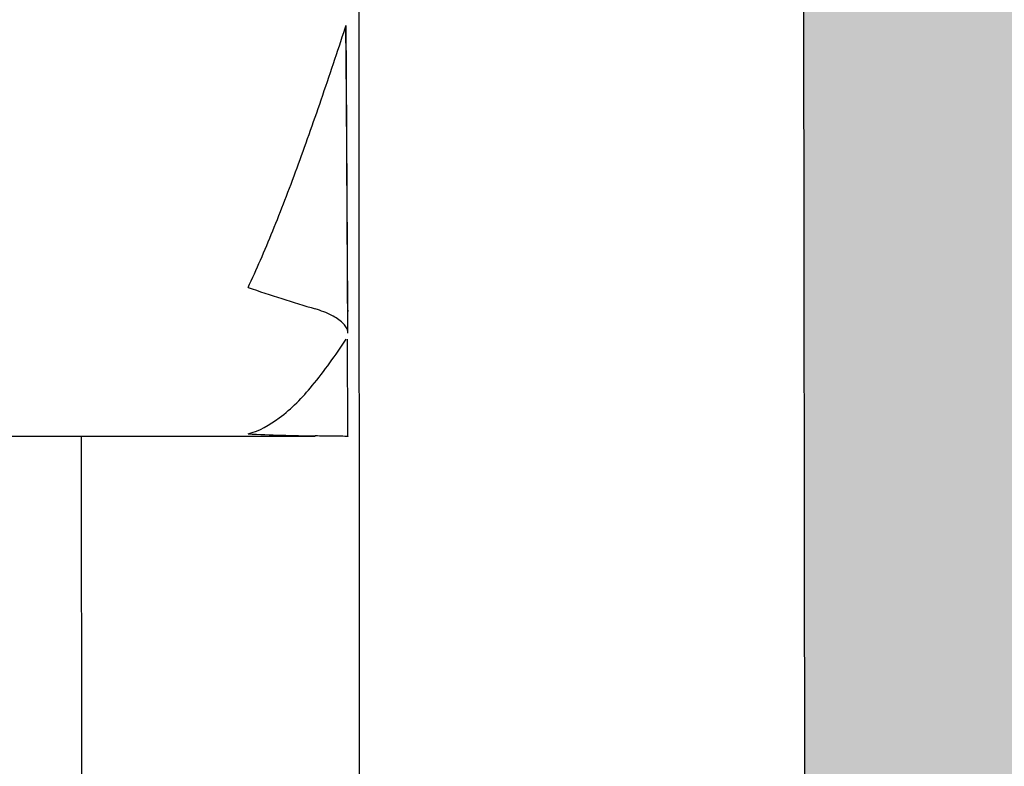
# Model space of a CAD drawing. Units: millimetres. Extents: x 478 to 1143, y -554 to 86.
# Drawn here: x 745 to 745, y -356 to -356 of the extents above; entities that cross this region are included whole.
import ezdxf

# ---------------------------------------------------------------- set-up
doc = ezdxf.new("R2010")
doc.units = ezdxf.units.MM
doc.layers.add('A-DUTO-VC', color=2, linetype='Continuous', lineweight=30)
doc.layers.add('ARQ-GRADIL', color=32, linetype='Continuous', lineweight=15)
doc.layers.add('AC-TUB', color=4, linetype='Continuous')
doc.layers.add('ACHURA', color=174, linetype='Continuous')
pattern_1 = [(45, (-210908.8093558663, -7651448.217959178), (-0.2209708691207961, 0.6629126073623883), [0, -0.625])]

msp = doc.modelspace()

# ---------------------------------------------------------------- hatches: boundary and pattern name
at = {"layer": 'ACHURA'}
h = msp.add_hatch(dxfattribs=at)
h.set_pattern_fill('DOTS', color=94, scale=10, angle=45, style=0)
h.set_pattern_definition(pattern_1)
h.paths.add_polyline_path([(806.0076118731422, -293.9109388000807), (801.0982286383414, -293.9109387991494), (801.0982286381086, -271.3014277403718), (805.5588025176157, -271.3014277413031, 0.5390210912110379), (788.618636901102, -271.2934924119627), (793.0154632479143, -271.3014277413031), (793.0154632495442, -293.9109387991494), (788.1646053285413, -293.9109387991494, 0.5964204374121437)])
h.paths.add_polyline_path([(619.2954632477094, -291.5953236527285, 0.7419537734541477), (617.4635472458513, -291.0404436492836), (613.3651566423259, -297.1840207732758, 0.4280733161725268), (613.6819394996755, -298.5960364618814), (619.2954632488154, -298.5960364618814)])
h.paths.add_polyline_path([(619.2954632477094, -298.9804921715996), (619.2954632488154, -298.7460364622539), (614.1612320559698, -298.7460364622539, -0.06731380546997758), (617.8761645345267, -299.8883405008829, 0.5474291138837424)])
h.paths.add_polyline_path([(591.2954632467781, -319.0517394512436), (597.29546324899, -313.0517394493809, -0.1188156549385114), (599.525185511292, -304.8662166052973), (554.6210980875085, -372.1784254598907), (569.5542061742062, -381.6420814550957, 0.1560099268797293), (578.3320602578942, -383.1405376901394), (590.7540933889004, -391.09214620269), (590.7548497794387, -391.0926302091694, 0.3301873998749984), (593.1904408186574, -390.9247573108888), (593.3743628612328, -390.6340150728366), (593.0768760041583, -390.4458264193973), (596.6346704595971, -384.8216983207977), (596.3435484216507, -383.3309491749397), (591.2954632481751, -383.3309491749397)])
h.paths.add_polyline_path([(617.7934498980658, -395.2913369282624, -0.3733590395051135), (601.4899076391202, -388.3773234810224), (598.1508853518653, -393.6556185882083), (597.8533984952855, -393.4674299357003), (596.8767127851506, -395.0113655438191), (599.3223097449709, -396.5768443520656), (597.5324744314321, -399.3729319011337), (614.013626432531, -409.8176398628867), (615.7883945336407, -406.9888208282655), (618.1454632484429, -408.4676182761332), (618.1454632484429, -407.4828208347326), (617.7934498980367, -407.4828208347326)])
h.paths.add_polyline_path([(681.1218805490544, -407.7614478308251), (638.4464900363428, -407.7614478298938, -0.1421395697413499), (635.2351351645384, -406.8297019561297), (629.0842837222635, -402.9323901326871, -0.2569511579313571), (626.2954632491064, -397.8641164617157), (626.2954632492228, -393.1543213480628, -0.1044011624980203), (623.7974765988665, -400.827843882843), (623.7974765988956, -407.4828208347326), (623.4454632484312, -407.4828208347326), (623.4454632484603, -410.6588664760357, 0.2581495568963543), (624.4060794601, -412.3954559385321), (641.5486223345988, -423.1504875940746, 0.1877501302890751), (648.148372216111, -431.4498330883226), (679.5753569626149, -451.3665030102721), (681.1218805490544, -451.3665030102721)])
h = msp.add_hatch(dxfattribs=at)
h.set_pattern_fill('DOTS', color=94, scale=10, angle=45)
h.set_pattern_definition(pattern_1)
edge = h.paths.add_edge_path()
edge.add_line((629.8870871214503, -401.6653042228436), (636.0379738828242, -405.562638424105))
edge.add_arc((638.4464900373234, -401.7614478298913), 4.500000000002567, 237.6407732708703, 269.9999999927016)
edge.add_line((638.4464900367502, -406.2614478298938), (681.1218805490544, -406.2614478308251))
edge.add_line((681.1218805490544, -406.2614478308251), (681.1218805490544, -398.7045309252581))
edge.add_line((681.1218805490544, -398.7045309252581), (678.4704632499388, -398.7045418487406))
edge.add_line((678.4704632499388, -398.7045418487406), (678.4704632499388, -398.9037527691117))
edge.add_line((678.4704632499388, -398.9037527691117), (678.2704632502182, -398.9037527691117))
edge.add_line((678.2704632502182, -398.9037527691117), (673.3704632502531, -398.8808054269767))
edge.add_line((673.3704632502531, -398.8808054269767), (673.3704632503113, -398.9037527691117))
edge.add_line((673.3704632503113, -398.9037527691117), (673.1704632501251, -398.9037527691117))
edge.add_line((673.1704632501251, -398.9037527691117), (668.27046325016, -398.8776762781209))
edge.add_line((668.27046325016, -398.8776762781209), (668.2704632502182, -398.9037527691117))
edge.add_line((668.2704632502182, -398.9037527691117), (668.0704632504976, -398.9037527691117))
edge.add_line((668.0704632504976, -398.9037527691117), (663.1704632501251, -398.8735589904255))
edge.add_line((663.1704632501251, -398.8735589904255), (663.1704632501251, -398.9037527691117))
edge.add_line((663.1704632501251, -398.9037527691117), (662.9704632504045, -398.9037527691117))
edge.add_line((662.9704632504045, -398.9037527691117), (658.0704632504976, -398.867897742196))
edge.add_line((658.0704632504976, -398.867897742196), (658.0704632504976, -398.9037527691117))
edge.add_line((658.0704632504976, -398.9037527691117), (657.870463250777, -398.9037527691117))
edge.add_line((657.870463250777, -398.9037527691117), (652.9704632499388, -398.8596236591703))
edge.add_line((652.9704632499388, -398.8596236591703), (652.9704632499388, -398.9037527691117))
edge.add_line((652.9704632499388, -398.9037527691117), (652.7704632502182, -398.9037527691117))
edge.add_line((652.7704632502182, -398.9037527691117), (647.8704632503113, -398.8463852459109))
edge.add_line((647.8704632503113, -398.8463852459109), (647.8704632503113, -398.9037527691117))
edge.add_line((647.8704632503113, -398.9037527691117), (647.6704632501251, -398.9037527691117))
edge.add_line((647.6704632501251, -398.9037527691117), (642.7704632502182, -398.8218000137722))
edge.add_line((642.7704632502182, -398.8218000137722), (642.7704632502182, -398.9037527691117))
edge.add_line((642.7704632502182, -398.9037527691117), (642.5704632504976, -398.9037527691117))
edge.add_line((642.5704632504976, -398.9037527691117), (637.6704632501251, -398.7603391611493))
edge.add_line((637.6704632501251, -398.7603391611493), (637.6704632501251, -398.9037527691117))
edge.add_line((637.6704632501251, -398.9037527691117), (637.4704632504045, -398.9037527691117))
edge.add_line((637.4704632504045, -398.9037527691117), (635.7700523632711, -398.7047177765062))
edge.add_line((635.7700523632711, -398.7047177765062), (635.7700523632711, -394.5036578418231))
edge.add_line((635.7700523632711, -394.5036578418231), (629.7700523632711, -394.5036578408918))
edge.add_line((629.7700523632711, -394.5036578408918), (629.7700523632711, -384.5036578408918))
edge.add_line((629.7700523632711, -384.5036578408918), (627.7954632494557, -384.5036578418231))
edge.add_line((627.7954632494557, -384.5036578418231), (627.7954632491064, -397.8641041952661))
edge.add_arc((632.2954632481751, -397.8640249089813), 4.499999999767157, 180.0010095043318, 237.64288389583)
h.paths.add_polyline_path([(749.6605998019122, -398.7042485435969), (744.7704632497525, -398.7042686908981), (744.7704632502182, -398.9037527691117), (744.5704632504976, -398.9037527691117), (739.6704632501251, -398.8855474495804), (739.6704632501251, -398.9037527691117), (739.4704632504045, -398.9037527691117), (734.5704632500319, -398.8836343323356), (734.5704632500319, -398.9037527691117), (734.3704632503113, -398.9037527691117), (729.4704632499388, -398.8812719190037), (729.4704632499388, -398.9037527691117), (729.2704632502182, -398.9037527691117), (724.3704632503113, -398.8782808741099), (724.3704632503113, -398.9037527691117), (724.1704632501251, -398.9037527691117), (719.2704632502182, -398.8743717742628), (719.2704632502182, -398.9037527691117), (719.0704632504976, -398.9037527691117), (714.1704632501251, -398.8690453206664), (714.1704632501251, -398.9037527691117), (713.9704632504045, -398.9037527691117), (709.0704632499446, -398.8613599685496), (709.0704632500319, -398.9037527691117), (708.8704632503113, -398.9037527691117), (703.9704632499388, -398.8493030348337), (703.9704632499388, -398.9037527691117), (703.7704632502182, -398.9037527691117), (698.8704632498457, -398.827662090539), (698.8704632498457, -398.9037527691117), (698.6704632501251, -398.9037527691117), (693.7704632497525, -398.7774720618045), (693.7704632497525, -398.9037527691117), (693.5704632500319, -398.9037527691117), (690.9385995674138, -398.7044904807126), (690.9385995674138, -407.7614478308251), (749.6605998015048, -407.7614478317565)])
edge = h.paths.add_edge_path(flags=16)
edge.add_arc((699.0839422944309, -400.8037774951673), 0.1052090594894253, -180, 0, ccw=False)
edge.add_arc((699.0839422944309, -400.8037774951673), 0.1052090594894253, 0, 180, ccw=False)
edge = h.paths.add_edge_path(flags=16)
edge.add_arc((691.5485234646667, -402.4215657345495), 0.1052090594894253, 0, 360)
edge = h.paths.add_edge_path()
edge.add_line((635.7700523632711, -373.0037527789837), (637.4704632499388, -373.0037527780524))
edge.add_line((637.4704632499388, -373.0037527780524), (637.4704632499388, -372.8037527676216))
edge.add_line((637.4704632499388, -372.8037527676216), (637.6704632496594, -372.8037527676216))
edge.add_line((637.6704632496594, -372.8037527676216), (639.049519341982, -372.8115220980263))
edge.add_line((639.049519341982, -372.8115220980263), (639.0495193427387, -366.9569056832707))
edge.add_line((639.0495193427387, -366.9569056832707), (632.2954632469819, -366.9569056851333))
edge.add_arc((632.2954632474912, -371.4569056851479), 4.500000000014552, 90.00000000648483, 180.0018431073898)
edge.add_line((627.7954632498049, -371.4570504424638), (627.7954632495721, -380.5036578418231))
edge.add_line((627.7954632495721, -380.5036578418231), (635.7700523632711, -380.5036578418231))
edge.add_line((635.7700523632711, -380.5036578418231), (635.7700523632711, -373.0037527789837))
h.paths.add_polyline_path([(699.1649213423561, -400.7825623403779), (699.6434927709242, -400.7825623403779), (699.6434927709242, -400.6325623400053), (699.1649213423561, -400.6325623400053)], flags=16)
h.paths.add_polyline_path([(691.6904339443618, -402.3963998171976), (691.9499577538709, -402.3963998171976), (691.9499577538709, -402.2463998168251), (691.6904339443618, -402.2463998168251)], flags=16)
edge = h.paths.add_edge_path()
edge.add_line((755.8554632489295, -401.7614478317565), (755.8554632484347, -386.9635468374482))
edge.add_line((755.8554632484347, -386.9635468374482), (751.4105754863895, -386.9635468374482))
edge.add_line((751.4105754863895, -386.9635468374482), (751.4105754863604, -398.7042413332975))
edge.add_line((751.4105754863604, -398.7042413332975), (749.8704632498457, -398.7042476783982))
edge.add_line((749.8704632498457, -398.7042476783982), (749.8704632503113, -398.9037527691117))
edge.add_line((749.8704632503113, -398.9037527691117), (749.8295221048365, -406.2614478317565))
edge.add_line((749.8295221048365, -406.2614478317565), (751.3554632487258, -406.2614478317565))
edge.add_arc((751.3554632498899, -401.7614478317565), 4.5, 269.9999999851775, 360)
h.paths.add_polyline_path([(755.8554632483474, -383.7635468381932), (751.4105754863313, -383.7635468381932), (751.4105754863604, -385.2635468381932), (755.8554632483765, -385.2635468372619)])
h.paths.add_polyline_path([(703.7704632497525, -372.8037527676216), (698.8786387354676, -372.8037527666903), (698.8704759906586, -373.0037527547693), (703.7704632497525, -373.0037527529067)])
edge = h.paths.add_edge_path()
edge.add_line((708.441291873799, -368.6453648980251), (708.441291873799, -372.8037527694842))
edge.add_line((708.441291873799, -372.8037527694842), (703.9704632494731, -372.8037527676216))
edge.add_line((703.9704632494731, -372.8037527676216), (708.87046324938, -372.8244103880143))
edge.add_line((708.87046324938, -372.8244103880143), (708.87046324938, -372.8037527676216))
edge.add_line((708.87046324938, -372.8037527676216), (709.0704632495663, -372.8037527676216))
edge.add_line((709.0704632495663, -372.8037527676216), (711.2828947602729, -372.8142035247302))
edge.add_line((711.2828947602729, -372.8142035247302), (711.2828947602729, -370.3038372385791))
edge.add_line((711.2828947602729, -370.3038372385791), (716.7328947602846, -370.3038372385791))
edge.add_line((716.7328947602846, -370.3038372385791), (716.7328947602846, -372.7038372389516))
edge.add_line((716.7328947602846, -372.7038372389516), (716.3328947602613, -372.7038372389516))
edge.add_line((716.3328947602613, -372.7038372389516), (714.6828947602671, -372.7038372389516))
edge.add_line((714.6828947602671, -372.7038372389516), (714.1704632494266, -372.7038372389516))
edge.add_line((714.1704632494266, -372.7038372389516), (714.1704632501251, -373.0037527491814))
edge.add_line((714.1704632501251, -373.0037527491814), (719.0704632500319, -373.0037527473187))
edge.add_line((719.0704632500319, -373.0037527473187), (719.0704632495663, -372.8037527676216))
edge.add_line((719.0704632495663, -372.8037527676216), (719.2704632497525, -372.8037527676216))
edge.add_line((719.2704632497525, -372.8037527676216), (724.1704632497176, -372.834244255676))
edge.add_line((724.1704632497176, -372.834244255676), (724.1704632496594, -372.8037527676216))
edge.add_line((724.1704632496594, -372.8037527676216), (724.37046324938, -372.8037527676216))
edge.add_line((724.37046324938, -372.8037527676216), (729.2704632497525, -372.8399952144837))
edge.add_line((729.2704632497525, -372.8399952144837), (729.2704632497525, -372.8037527676216))
edge.add_line((729.2704632497525, -372.8037527676216), (729.4704632494731, -372.8037527676216))
edge.add_line((729.4704632494731, -372.8037527676216), (734.3704632498457, -372.8484198057568))
edge.add_line((734.3704632498457, -372.8484198057568), (734.3704632498457, -372.8037527676216))
edge.add_line((734.3704632498457, -372.8037527676216), (734.5704632495663, -372.8037527676216))
edge.add_line((734.5704632495663, -372.8037527676216), (739.4704632499388, -372.8619471441498))
edge.add_line((739.4704632499388, -372.8619471441498), (739.4704632499388, -372.8037527676216))
edge.add_line((739.4704632499388, -372.8037527676216), (739.6704632496594, -372.8037527676216))
edge.add_line((739.6704632496594, -372.8037527676216), (744.5704632495663, -372.8872272537565))
edge.add_line((744.5704632495663, -372.8872272537565), (744.5704632495663, -372.8037527676216))
edge.add_line((744.5704632495663, -372.8037527676216), (744.7704632497525, -372.8037527676216))
edge.add_line((744.7704632497525, -372.8037527676216), (749.6704632496594, -372.9513406099296))
edge.add_line((749.6704632496594, -372.9513406099296), (749.6704632496594, -372.8037527303687))
edge.add_line((749.6704632496594, -372.8037527303687), (749.87046324938, -372.8037527303687))
edge.add_line((749.87046324938, -372.8037527303687), (751.4105754863604, -373.0037527342802))
edge.add_line((751.4105754863604, -373.0037527342802), (751.4105754863313, -383.7635468381932))
edge.add_line((751.4105754863313, -383.7635468381932), (755.8554632482892, -383.7635468372619))
edge.add_line((755.8554632482892, -383.7635468372619), (755.8554632479982, -373.4568599069035))
edge.add_arc((751.3554632491623, -373.4569056823394), 4.499999999068668, 0.0005828309513377881, 90.00164853611876)
edge.add_line((751.3553337734384, -368.9569056851333), (710.580667965628, -368.9569056832707))
edge.add_arc((710.5804632453845, -361.4569056888587), 7.499999997206033, 253.4278301635965, 270.00156394745824, ccw=False)
h.paths.add_polyline_path([(770.0704632495663, -309.9718624854004), (765.186149524573, -309.9718624854004), (765.1783063872035, -311.8037527750722), (765.37046324938, -311.8037527750722), (765.3704632498457, -312.0027180833286), (769.8704632498457, -311.9794376201472), (769.8704632498457, -311.8037527750722), (770.0704632495663, -311.8037527750722)])
edge = h.paths.add_edge_path()
edge.add_line((771.3206389958114, -301.9718625785327), (771.1704506070719, -309.9718625785327))
edge.add_line((771.1704506070719, -309.9718625785327), (770.1104655074787, -309.9383110261998))
edge.add_line((770.1104655074787, -309.9383110261998), (770.2704632497525, -311.8037527750722))
edge.add_line((770.2704632497525, -311.8037527750722), (770.4704632494731, -311.8037527750722))
edge.add_line((770.4704632494731, -311.8037527750722), (770.4704632498806, -311.9763335583276))
edge.add_line((770.4704632498806, -311.9763335583276), (774.9704632499388, -311.9530530942148))
edge.add_line((774.9704632499388, -311.9530530942148), (774.9704632499388, -311.8037527750722))
edge.add_line((774.9704632499388, -311.8037527750722), (775.1704632496594, -311.8037527750722))
edge.add_line((775.1704632496594, -311.8037527750722), (775.1704632496594, -311.6037527720919))
edge.add_line((775.1704632496594, -311.6037527720919), (775.37046324938, -311.6037527720919))
edge.add_line((775.37046324938, -311.6037527720919), (775.37046324938, -311.8037527750722))
edge.add_line((775.37046324938, -311.8037527750722), (775.5704632495663, -311.8037527750722))
edge.add_line((775.5704632495663, -311.8037527750722), (775.5704632495663, -311.9499490323952))
edge.add_line((775.5704632495663, -311.9499490323952), (780.0704632498573, -311.9266685692137))
edge.add_line((780.0704632498573, -311.9266685692137), (780.0704632495663, -311.8037527750722))
edge.add_line((780.0704632495663, -311.8037527750722), (780.2704632497525, -311.6037527720919))
edge.add_line((780.2704632497525, -311.6037527720919), (780.4704632494731, -311.6037527720919))
edge.add_line((780.4704632494731, -311.6037527720919), (780.4704632494731, -311.8037527750722))
edge.add_line((780.4704632494731, -311.8037527750722), (780.6704632496594, -311.8037527750722))
edge.add_line((780.6704632496594, -311.8037527750722), (780.6704632496594, -311.9235645073941))
edge.add_line((780.6704632496594, -311.9235645073941), (785.1704632498922, -311.9002840432814))
edge.add_line((785.1704632498922, -311.9002840432814), (785.1704632496594, -311.8037527303687))
edge.add_line((785.1704632496594, -311.8037527303687), (785.37046324938, -311.6037527273884))
edge.add_line((785.37046324938, -311.6037527273884), (785.5704632495663, -311.6037527273884))
edge.add_line((785.5704632495663, -311.6037527273884), (785.5704632495663, -311.8037527303687))
edge.add_line((785.5704632495663, -311.8037527303687), (785.7704632497525, -311.8037527303687))
edge.add_line((785.7704632497525, -311.8037527303687), (785.7704632497525, -311.8971799814618))
edge.add_line((785.7704632497525, -311.8971799814618), (790.2704632497525, -311.8738995182803))
edge.add_line((790.2704632497525, -311.8738995182803), (790.2704632497525, -311.8037527750722))
edge.add_line((790.2704632497525, -311.8037527750722), (790.4704632494731, -311.8037527750722))
edge.add_line((790.4704632494731, -311.8037527750722), (790.4704632494731, -311.6037527720919))
edge.add_line((790.4704632494731, -311.6037527720919), (790.6704632491937, -311.6037527720919))
edge.add_line((790.6704632491937, -311.6037527720919), (790.6704632496594, -311.8037527750722))
edge.add_line((790.6704632496594, -311.8037527750722), (790.87046324938, -311.8037527750722))
edge.add_line((790.87046324938, -311.8037527750722), (790.8704632495255, -311.8707954564607))
edge.add_line((790.8704632495255, -311.8707954564607), (795.3704632494964, -311.847514992348))
edge.add_line((795.3704632494964, -311.847514992348), (795.37046324938, -311.8037527750722))
edge.add_line((795.37046324938, -311.8037527750722), (795.5704632495663, -311.6037527720919))
edge.add_line((795.5704632495663, -311.6037527720919), (795.7704632492869, -311.6037527720919))
edge.add_line((795.7704632492869, -311.6037527720919), (795.7704632497525, -311.8037527750722))
edge.add_line((795.7704632497525, -311.8037527750722), (795.9704632494731, -311.8037527750722))
edge.add_line((795.9704632494731, -311.8037527750722), (795.9704632495605, -311.8444109305283))
edge.add_line((795.9704632495605, -311.8444109305283), (800.4704632495022, -311.8211304673469))
edge.add_line((800.4704632495022, -311.8211304673469), (800.4704632494731, -311.8037527750722))
edge.add_line((800.4704632494731, -311.8037527750722), (800.6704632491937, -311.6037527720919))
edge.add_line((800.6704632491937, -311.6037527720919), (800.87046324938, -311.6037527720919))
edge.add_line((800.87046324938, -311.6037527720919), (800.87046324938, -311.8037527750722))
edge.add_line((800.87046324938, -311.8037527750722), (801.0704632495663, -311.8037527750722))
edge.add_line((801.0704632495663, -311.8037527750722), (801.0704632495663, -311.8180264055273))
edge.add_line((801.0704632495663, -311.8180264055273), (803.8294857466726, -311.8037527778661))
edge.add_line((803.8294857466726, -311.8037527778661), (803.829485745101, -322.563657034888))
edge.add_line((803.829485745101, -322.563657034888), (806.9804632476198, -322.5636570358193))
edge.add_line((806.9804632476198, -322.5636570358193), (806.980463246834, -312.2317762102476))
edge.add_arc((802.4804632486967, -312.2319056845745), 4.499999999999977, 0.001648518331466195, 90.00000000074112)
edge.add_line((802.4804632486384, -307.7319056845745), (779.0154632484091, -307.7319056855059))
edge.add_arc((779.4974810983013, -299.068211655832), 8.67709256879408, 199.5502883180309, 266.81554483332127, ccw=False)
h.paths.add_polyline_path([(803.8294857447518, -324.7548447006857), (806.9804632478526, -324.7548446978918), (806.9804632477071, -323.7636570360056), (803.8294857448973, -323.7636570369369)])
edge = h.paths.add_edge_path()
edge.add_line((753.5363962545425, -268.2319056845745), (753.5363962540769, -274.0259676759607))
edge.add_line((753.5363962540769, -274.0259676759607), (765.1704305122739, -274.025967676892))
edge.add_line((765.1704305122739, -274.025967676892), (765.1704321309708, -275.9037527691117))
edge.add_line((765.1704321309708, -275.9037527691117), (765.1704632491937, -275.9037527691117))
edge.add_line((765.1704632491937, -275.9037527691117), (765.1704632496594, -276.1037527720919))
edge.add_line((765.1704632496594, -276.1037527720919), (765.37046324938, -276.1037527720919))
edge.add_line((765.37046324938, -276.1037527720919), (765.3704632498457, -276.3037527676216))
edge.add_line((765.3704632498457, -276.3037527676216), (765.343012269489, -281.2037527661315))
edge.add_line((765.343012269489, -281.2037527661315), (765.37046324938, -281.2037527661315))
edge.add_line((765.37046324938, -281.2037527661315), (765.3704632498457, -281.4037527691117))
edge.add_line((765.3704632498457, -281.4037527691117), (765.3384371061011, -286.3037527676216))
edge.add_line((765.3384371061011, -286.3037527676216), (765.37046324938, -286.3037527676216))
edge.add_line((765.37046324938, -286.3037527676216), (765.3704632498457, -286.5037527706018))
edge.add_line((765.3704632498457, -286.5037527706018), (765.3320318773522, -291.4037527691117))
edge.add_line((765.3320318773522, -291.4037527691117), (765.37046324938, -291.4037527691117))
edge.add_line((765.37046324938, -291.4037527691117), (765.3704632498457, -291.6037527720919))
edge.add_line((765.3704632498457, -291.6037527720919), (765.3224240342288, -296.5037527706018))
edge.add_line((765.3224240342288, -296.5037527706018), (765.37046324938, -296.5037527706018))
edge.add_line((765.37046324938, -296.5037527706018), (765.3704632498457, -296.7037527661315))
edge.add_line((765.3704632498457, -296.7037527661315), (765.3500010439793, -298.2691115203789))
edge.add_line((765.3500010439793, -298.2691115203789), (771.5154632503009, -298.2691115194476))
edge.add_line((771.5154632503009, -298.2691115194476), (771.51546324838, -272.7317935570618))
edge.add_arc((767.0154632506938, -272.7319056845891), 4.499999999083199, 0.001427652017859704, 90.00000000648483)
edge.add_line((767.0154632501844, -268.2319056855059), (753.5363962545425, -268.2319056845745))
h.paths.add_polyline_path([(667.6863951254245, -277.4755453548869), (667.6863951254245, -279.3377583220145), (664.069967759734, -279.3377583220145), (664.069967759734, -277.4755453548869)], flags=16)
h.paths.add_polyline_path([(635.8704177103837, -296.0831027401155), (627.795463249281, -296.0831027391842), (627.7954632490482, -298.5956904159403), (635.870417710762, -298.5945937072402)])
edge = h.paths.add_edge_path()
edge.add_line((666.699206596114, -319.3383182396656), (673.0237632028775, -319.338318237803))
edge.add_line((673.0237632028775, -319.338318237803), (673.0684471869508, -317.1037527720919))
edge.add_line((673.0684471869508, -317.1037527720919), (672.9704632499388, -317.1037527720919))
edge.add_line((672.9704632499388, -317.1037527720919), (672.9704632499388, -316.9037527691117))
edge.add_line((672.9704632499388, -316.9037527691117), (673.1704304683853, -312.0037527706018))
edge.add_line((673.1704304683853, -312.0037527706018), (672.9704632499388, -312.0037527706018))
edge.add_line((672.9704632499388, -312.0037527706018), (672.9704632499388, -311.8037527750722))
edge.add_line((672.9704632499388, -311.8037527750722), (673.1704304650675, -306.9037527691117))
edge.add_line((673.1704304650675, -306.9037527691117), (672.9704632024414, -306.9037527691117))
edge.add_line((672.9704632024414, -306.9037527691117), (668.2704632022551, -306.9037527812189))
edge.add_line((668.2704632022551, -306.9037527812189), (668.2704632027207, -307.1037527720919))
edge.add_line((668.2704632027207, -307.1037527720919), (668.0704632030001, -307.1037527720919))
edge.add_line((668.0704632030001, -307.1037527720919), (663.1704632026276, -307.0733180472171))
edge.add_line((663.1704632026276, -307.0733180472171), (663.1704632026276, -307.1037527720919))
edge.add_line((663.1704632026276, -307.1037527720919), (662.970463202907, -307.1037527720919))
edge.add_line((662.970463202907, -307.1037527720919), (658.0704632025345, -307.067590487889))
edge.add_line((658.0704632025345, -307.067590487889), (658.0704632025345, -307.1037527720919))
edge.add_line((658.0704632025345, -307.1037527720919), (657.8704632028139, -307.1037527720919))
edge.add_line((657.8704632028139, -307.1037527720919), (652.9704632024414, -307.0592074308088))
edge.add_line((652.9704632024414, -307.0592074308088), (652.9704632024414, -307.1037527720919))
edge.add_line((652.9704632024414, -307.1037527720919), (652.7704632027207, -307.1037527720919))
edge.add_line((652.7704632027207, -307.1037527720919), (647.8704632028139, -307.0457647896847))
edge.add_line((647.8704632028139, -307.0457647896847), (647.8704632028139, -307.1037527720919))
edge.add_line((647.8704632028139, -307.1037527720919), (647.6704632026276, -307.1037527720919))
edge.add_line((647.6704632026276, -307.1037527720919), (642.7704632027207, -307.0207022845289))
edge.add_line((642.7704632027207, -307.0207022845289), (642.7704632027207, -307.1037527720919))
edge.add_line((642.7704632027207, -307.1037527720919), (642.5704632030001, -307.1037527720919))
edge.add_line((642.5704632030001, -307.1037527720919), (637.6704632026276, -306.9574851782536))
edge.add_line((637.6704632026276, -306.9574851782536), (637.6704632026276, -307.1037527720919))
edge.add_line((637.6704632026276, -307.1037527720919), (637.470463202907, -307.1037527720919))
edge.add_line((637.470463202907, -307.1037527720919), (635.8704177118971, -306.9037528669006))
edge.add_line((635.8704177118971, -306.9037528669006), (635.870417710762, -298.7445937076128))
edge.add_line((635.870417710762, -298.7445937076128), (627.7954632490773, -298.7456904163128))
edge.add_line((627.7954632490773, -298.7456904163128), (627.7954632495721, -308.9320178141361))
edge.add_arc((632.2954632490773, -308.9319056838586), 4.500000000902257, 180.0014276870353, 269.9999999829541)
edge.add_line((632.2954632477386, -313.4319056847608), (659.370296097467, -313.4319056866235))
edge.add_arc((659.3704632489145, -320.9319056847607), 7.499999999999882, 12.267628146115783, 90.0012769429976, ccw=False)
h.paths.add_polyline_path([(708.072666418263, -284.6741350961393), (704.8704632330237, -284.6741350961393), (704.8704632330528, -293.674135095208), (708.0726664184958, -293.674135095208)])
edge = h.paths.add_edge_path()
edge.add_line((705.517335179281, -343.0988473834014), (705.5173351802123, -337.6366902149758))
edge.add_line((705.5173351802123, -337.6366902149758), (703.9704632499388, -337.6057527780077))
edge.add_line((703.9704632499388, -337.6057527780077), (703.9704632499388, -337.703752773582))
edge.add_line((703.9704632499388, -337.703752773582), (703.7704632502182, -337.703752773582))
edge.add_line((703.7704632502182, -337.703752773582), (698.8704632498457, -337.5037527817777))
edge.add_line((698.8704632498457, -337.5037527817777), (698.8704650084446, -342.4037527691117))
edge.add_line((698.8704650084446, -342.4037527691117), (699.0704632495663, -342.4037527691117))
edge.add_line((699.0704632495663, -342.4037527691117), (699.0704632495663, -342.6037527720919))
edge.add_line((699.0704632495663, -342.6037527720919), (699.0382284611014, -347.5037527706018))
edge.add_line((699.0382284611014, -347.5037527706018), (699.0704632495663, -347.5037527706018))
edge.add_line((699.0704632495663, -347.5037527706018), (699.0704632495663, -347.7037527661315))
edge.add_line((699.0704632495663, -347.7037527661315), (699.0317305392718, -352.6037527720919))
edge.add_line((699.0317305392718, -352.6037527720919), (699.0704632495663, -352.6037527720919))
edge.add_line((699.0704632495663, -352.6037527720919), (699.0704632495663, -352.8037527676216))
edge.add_line((699.0704632495663, -352.8037527676216), (699.0219514887331, -357.7037527661315))
edge.add_line((699.0219514887331, -357.7037527661315), (699.0704632495663, -357.7037527661315))
edge.add_line((699.0704632495663, -357.7037527661315), (699.0704632495663, -357.9037527691117))
edge.add_line((699.0704632495663, -357.9037527691117), (699.0497313419082, -359.4691115168399))
edge.add_line((699.0497313419082, -359.4691115168399), (703.0804632497793, -359.4691115159085))
edge.add_line((703.0804632497793, -359.4691115159085), (703.0804632490226, -348.6320080447486))
edge.add_arc((710.5804632493717, -348.6319056858784), 7.500000001047622, 132.4606536272937, 180.0007819641677, ccw=False)
edge = h.paths.add_edge_path()
edge.add_arc((710.5804632511034, -348.631905684944), 7.500000001859585, 90.00000001945358, 114.10543671672531, ccw=False)
edge.add_line((710.580463248557, -341.1319056830844), (802.4805548001214, -341.1319056849471))
edge.add_arc((802.4804632480564, -336.6319056737712), 4.50000001210718, 270.0011656770923, 359.9999998458464)
edge.add_line((806.980463249366, -336.6319056858784), (806.9804632480855, -326.4548447018033))
edge.add_line((806.9804632480855, -326.4548447018033), (803.8294857445771, -326.4548447027346))
edge.add_line((803.8294857445771, -326.4548447027346), (803.8294857429473, -337.5037527817777))
edge.add_line((803.8294857429473, -337.5037527817777), (800.8704632498457, -337.5037527808464))
edge.add_line((800.8704632498457, -337.5037527808464), (800.8704632498457, -337.703752773582))
edge.add_line((800.8704632498457, -337.703752773582), (800.6704632501251, -337.703752773582))
edge.add_line((800.6704632501251, -337.703752773582), (795.7704632497525, -337.6862839672258))
edge.add_line((795.7704632497525, -337.6862839672258), (795.7704632497525, -337.703752773582))
edge.add_line((795.7704632497525, -337.703752773582), (795.5704632500319, -337.703752773582))
edge.add_line((795.5704632500319, -337.703752773582), (790.6704632500669, -337.6845370873353))
edge.add_line((790.6704632500669, -337.6845370873353), (790.6704632501251, -337.703752773582))
edge.add_line((790.6704632501251, -337.703752773582), (790.4704632499388, -337.703752773582))
edge.add_line((790.4704632499388, -337.703752773582), (785.5704632499737, -337.6824020107752))
edge.add_line((785.5704632499737, -337.6824020107752), (785.5704632500319, -337.7037527288786))
edge.add_line((785.5704632500319, -337.7037527288786), (785.3704632503113, -337.703752773582))
edge.add_line((785.3704632503113, -337.703752773582), (780.4704632499388, -337.6797331653079))
edge.add_line((780.4704632499388, -337.6797331653079), (780.4704632499388, -337.703752773582))
edge.add_line((780.4704632499388, -337.703752773582), (780.2704632502182, -337.703752773582))
edge.add_line((780.2704632502182, -337.703752773582), (775.3704632498457, -337.6763017929634))
edge.add_line((775.3704632498457, -337.6763017929634), (775.3704632498457, -337.703752773582))
edge.add_line((775.3704632498457, -337.703752773582), (775.1704632501251, -337.703752773582))
edge.add_line((775.1704632501251, -337.703752773582), (770.2704632497525, -337.6717266289061))
edge.add_line((770.2704632497525, -337.6717266289061), (770.2704632497525, -337.703752773582))
edge.add_line((770.2704632497525, -337.703752773582), (770.0704632500319, -337.703752773582))
edge.add_line((770.0704632500319, -337.703752773582), (765.1704632501251, -337.6653214001572))
edge.add_line((765.1704632501251, -337.6653214001572), (765.1704632501251, -337.703752773582))
edge.add_line((765.1704632501251, -337.703752773582), (764.9704632499388, -337.703752773582))
edge.add_line((764.9704632499388, -337.703752773582), (760.0704632500319, -337.6557135570338))
edge.add_line((760.0704632500319, -337.6557135570338), (760.0704632500319, -337.703752773582))
edge.add_line((760.0704632500319, -337.703752773582), (759.8704632503113, -337.703752773582))
edge.add_line((759.8704632503113, -337.703752773582), (754.9704632499388, -337.6397004851615))
edge.add_line((754.9704632499388, -337.6397004851615), (754.9704632499388, -337.703752773582))
edge.add_line((754.9704632499388, -337.703752773582), (754.7704632502182, -337.703752773582))
edge.add_line((754.7704632502182, -337.703752773582), (749.8704632500785, -337.6076743404856))
edge.add_line((749.8704632500785, -337.6076743404856), (749.8704632503113, -337.703752773582))
edge.add_line((749.8704632503113, -337.703752773582), (749.6704632501251, -337.703752773582))
edge.add_line((749.6704632501251, -337.703752773582), (744.7704632497525, -337.5115959083205))
edge.add_line((744.7704632497525, -337.5115959083205), (744.7704632497525, -337.703752773582))
edge.add_line((744.7704632497525, -337.703752773582), (744.5704632500319, -337.703752773582))
edge.add_line((744.5704632500319, -337.703752773582), (744.5704632495663, -337.5037527706018))
edge.add_line((744.5704632495663, -337.5037527706018), (744.3704632498457, -337.5037527706018))
edge.add_line((744.3704632498457, -337.5037527706018), (739.6704632496594, -337.5037527715331))
edge.add_line((739.6704632496594, -337.5037527715331), (739.6704632496594, -337.703752773582))
edge.add_line((739.6704632496594, -337.703752773582), (739.4704632499388, -337.703752773582))
edge.add_line((739.4704632499388, -337.703752773582), (734.5704632495663, -337.6796148435688))
edge.add_line((734.5704632495663, -337.6796148435688), (734.5704632495663, -337.703752773582))
edge.add_line((734.5704632495663, -337.703752773582), (734.3704632498457, -337.703752773582))
edge.add_line((734.3704632498457, -337.703752773582), (729.4704632499388, -337.676147141262))
edge.add_line((729.4704632499388, -337.676147141262), (729.4704632499388, -337.703752773582))
edge.add_line((729.4704632499388, -337.703752773582), (729.2704632497525, -337.703752773582))
edge.add_line((729.2704632497525, -337.703752773582), (724.3704632498457, -337.6715159330061))
edge.add_line((724.3704632498457, -337.6715159330061), (724.3704632498457, -337.703752773582))
edge.add_line((724.3704632498457, -337.703752773582), (724.1704632501251, -337.703752773582))
edge.add_line((724.1704632501251, -337.703752773582), (719.2704632497525, -337.6650175971454))
edge.add_line((719.2704632497525, -337.6650175971454), (719.2704632497525, -337.703752773582))
edge.add_line((719.2704632497525, -337.703752773582), (719.0704632500319, -337.703752773582))
edge.add_line((719.0704632500319, -337.703752773582), (714.1704632500087, -337.6552379240757))
edge.add_line((714.1704632500087, -337.6552379240757), (714.1704632501251, -337.703752773582))
edge.add_line((714.1704632501251, -337.703752773582), (713.9704632499388, -337.703752773582))
edge.add_line((713.9704632499388, -337.703752773582), (709.0704632498864, -337.638852113626))
edge.add_line((709.0704632498864, -337.638852113626), (709.0704632500319, -337.703752773582))
edge.add_line((709.0704632500319, -337.703752773582), (708.8704632503113, -337.703752773582))
edge.add_line((708.8704632503113, -337.703752773582), (707.5173351801832, -337.6766902122191))
edge.add_line((707.5173351801832, -337.6766902122191), (707.5173351793101, -341.7859399782038))
h.paths.add_polyline_path([(709.5509875316247, -311.8056099766409), (709.5509875316538, -295.4241350961393), (699.0330084823845, -295.4241350961393), (699.0224239978606, -296.5037527706018), (699.0704632495663, -296.5037527706018), (699.0704632495663, -296.7037527661315), (699.0064109620189, -301.6037527720919), (699.0704632495663, -301.6037527720919), (699.0704632495663, -301.8037527676216), (698.9743848182452, -306.703752773582), (699.0704632495663, -306.703752773582), (699.0704632495663, -306.9037527691117), (698.8783063869241, -311.8037527750722), (699.0704632495663, -311.8037527750722), (703.5704632496245, -311.8260236361539), (703.5704632495663, -311.8037527750722), (703.7704632497525, -311.6037527720919), (703.9704632494731, -311.6037527720919), (703.9704632494731, -311.8037527750722), (704.1704632496594, -311.8037527750722), (708.6704632497176, -311.8292412392339), (708.6704632496594, -311.8037527303687), (708.87046324938, -311.6037527273884), (709.0704632495663, -311.6037527273884), (709.0704632495663, -311.8037527303687), (709.2704632497525, -311.8037527303687)])
h.paths.add_polyline_path([(663.8279495971119, -275.7069056860647), (663.8279495971119, -274.7069056860257), (661.8966500806173, -274.7069056860647), (661.8966500807628, -281.0154007521933), (662.9704632024414, -281.0277723853952), (662.9704632024414, -281.0037527780524), (663.170463202162, -281.0037527780524), (668.0704632020688, -281.0312037577397), (668.0704632020688, -281.0037527333489), (668.2704632022551, -281.0037527333489), (673.170463202162, -281.0357788836127), (673.170463202162, -281.0037527780524), (673.3704632018826, -281.0037527780524), (678.2704632022551, -281.0421841496146), (678.2704632022551, -281.0037527780524), (678.4704632019757, -281.0037527780524), (683.370463201999, -281.0517919927379), (683.3704632018826, -281.0037527780524), (683.5704632020688, -281.0037527780524), (688.4704632021212, -281.0678050646102), (688.4704632019757, -281.0037527780524), (688.6704632016963, -281.0037527780524), (693.5704632020688, -281.0998312074235), (693.5704632020688, -281.0037527780524), (693.7704632017894, -281.0037527780524), (698.670463202162, -281.1959096367946), (698.670463202162, -281.0037527780524), (698.8704632018826, -281.0037527780524), (698.8704632018826, -281.203752773582), (699.0704632020688, -281.203752773582), (699.0704632020688, -281.4037527765623), (699.05562410523, -282.6741350961393), (704.8704632330237, -282.6741350942767), (708.0726664181757, -282.674135095208), (708.0726664179138, -274.7069056851333), (669.3279495971415, -274.7069056859148), (669.3279495971412, -275.7069056860647)])
h.paths.add_polyline_path([(665.3256576696496, -367.0297846531722), (665.3256576696494, -370.618072273046), (659.6840753103224, -370.618072273046), (659.6840753103224, -367.0297846531722)], flags=16)
edge = h.paths.add_edge_path()
edge.add_line((672.9817700869944, -321.4383182383618), (666.8704632483905, -321.4383182374305))
edge.add_line((666.8704632483905, -321.4383182374305), (666.8704632483614, -359.4569056841927))
edge.add_arc((659.370463248191, -359.456905684188), 7.500000000170417, 270.8332448538117, 359.99999999996436, ccw=False)
edge.add_line((659.4795308998629, -366.9561125922493), (659.4795308998628, -368.6569056815943))
edge.add_line((659.4795308998628, -368.6569056815943), (641.0495193424476, -368.6569056815943))
edge.add_line((641.0495193424476, -368.6569056815943), (641.0495193428842, -373.0037527771211))
edge.add_line((641.0495193428842, -373.0037527771211), (642.5704632500319, -373.0037527761897))
edge.add_line((642.5704632500319, -373.0037527761897), (642.5704632495663, -372.8037527676216))
edge.add_line((642.5704632495663, -372.8037527676216), (642.7704632497525, -372.8037527676216))
edge.add_line((642.7704632497525, -372.8037527676216), (647.6704632497467, -372.8359896091288))
edge.add_line((647.6704632497467, -372.8359896091288), (647.6704632496594, -372.8037527676216))
edge.add_line((647.6704632496594, -372.8037527676216), (647.87046324938, -372.8037527676216))
edge.add_line((647.87046324938, -372.8037527676216), (652.7704632497525, -372.8424879449895))
edge.add_line((652.7704632497525, -372.8424879449895), (652.7704632497525, -372.8037527676216))
edge.add_line((652.7704632497525, -372.8037527676216), (652.9704632494731, -372.8037527676216))
edge.add_line((652.9704632494731, -372.8037527676216), (657.8704632500785, -372.8522676180592))
edge.add_line((657.8704632500785, -372.8522676180592), (657.8704632500785, -372.8037527676216))
edge.add_line((657.8704632500785, -372.8037527676216), (658.0704632497991, -372.8037527676216))
edge.add_line((658.0704632497991, -372.8037527676216), (662.9704632499388, -372.8686534294403))
edge.add_line((662.9704632499388, -372.8686534294403), (662.9704632499388, -372.8037527676216))
edge.add_line((662.9704632499388, -372.8037527676216), (663.1704632496594, -372.8037527676216))
edge.add_line((663.1704632496594, -372.8037527676216), (668.0704632495663, -372.9017527659899))
edge.add_line((668.0704632495663, -372.9017527659899), (668.0704632495663, -372.8037527676216))
edge.add_line((668.0704632495663, -372.8037527676216), (668.2704632497525, -372.8037527676216))
edge.add_line((668.2704632497525, -372.8037527676216), (673.1704632496594, -373.0037527650139))
edge.add_line((673.1704632496594, -373.0037527650139), (673.170460616403, -368.1037527720919))
edge.add_line((673.170460616403, -368.1037527720919), (672.9704632499388, -368.1037527720919))
edge.add_line((672.9704632499388, -368.1037527720919), (672.9704632499388, -367.9037527691117))
edge.add_line((672.9704632499388, -367.9037527691117), (672.9879916823311, -363.0037527706018))
edge.add_line((672.9879916823311, -363.0037527706018), (672.9704632499388, -363.0037527706018))
edge.add_line((672.9704632499388, -363.0037527706018), (672.9704632499388, -362.8037527676216))
edge.add_line((672.9704632499388, -362.8037527676216), (672.9897514265222, -357.9037527691117))
edge.add_line((672.9897514265222, -357.9037527691117), (672.9704632499388, -357.9037527691117))
edge.add_line((672.9704632499388, -357.9037527691117), (672.9704632499388, -357.7037527661315))
edge.add_line((672.9704632499388, -357.7037527661315), (672.991903936364, -352.8037527676216))
edge.add_line((672.991903936364, -352.8037527676216), (672.9704632499388, -352.8037527676216))
edge.add_line((672.9704632499388, -352.8037527676216), (672.9704632499388, -352.6037527720919))
edge.add_line((672.9704632499388, -352.6037527720919), (672.994597224596, -347.7037527661315))
edge.add_line((672.994597224596, -347.7037527661315), (672.9704632499388, -347.7037527661315))
edge.add_line((672.9704632499388, -347.7037527661315), (672.9704632499388, -347.5037527706018))
edge.add_line((672.9704632499388, -347.5037527706018), (672.9980643589415, -342.6037527720919))
edge.add_line((672.9980643589415, -342.6037527720919), (672.9704632499388, -342.6037527720919))
edge.add_line((672.9704632499388, -342.6037527720919), (672.9704632499388, -342.4037527691117))
edge.add_line((672.9704632499388, -342.4037527691117), (673.0026948081695, -337.5037527706018))
edge.add_line((673.0026948081695, -337.5037527706018), (672.9704632499388, -337.5037527706018))
edge.add_line((672.9704632499388, -337.5037527706018), (672.9704632499388, -337.3037527750722))
edge.add_line((672.9704632499388, -337.3037527750722), (673.0091920788591, -332.4037527691117))
edge.add_line((673.0091920788591, -332.4037527691117), (672.9704632499388, -332.4037527691117))
edge.add_line((672.9704632499388, -332.4037527691117), (672.9704632499388, -332.203752773582))
edge.add_line((672.9704632499388, -332.203752773582), (673.0189701494428, -327.3037527750722))
edge.add_line((673.0189701494428, -327.3037527750722), (672.9704632499388, -327.3037527750722))
edge.add_line((672.9704632499388, -327.3037527750722), (672.9704632499388, -327.1037527720919))
edge.add_line((672.9704632499388, -327.1037527720919), (673.035353274453, -322.203752773582))
edge.add_line((673.035353274453, -322.203752773582), (672.9704632499388, -322.203752773582))
edge.add_line((672.9704632499388, -322.203752773582), (672.9704632499388, -322.0037527706018))
edge.add_line((672.9704632499388, -322.0037527706018), (672.9817700869944, -321.4383182383618))
h.paths.add_polyline_path([(643.02449838365, -274.7921110463805), (643.0244983836501, -278.380398665323), (638.4124093980836, -278.380398665323), (638.4124093980836, -274.7921110463804)], flags=16)
edge = h.paths.add_edge_path()
edge.add_line((648.161940336043, -275.7069056860647), (648.1619403360428, -274.7069056851334))
edge.add_line((648.1619403360428, -274.7069056851334), (636.1764168138225, -274.7069056851333))
edge.add_arc((636.1765462866997, -279.2069056795413), 4.499999996270496, 90.00164849987424, 146.2944834234904)
edge.add_line((632.4329931555155, -276.7097453081523), (628.5519886872398, -282.527455860517))
edge.add_arc((632.2954632484397, -285.0247340172033), 4.499999998023656, 146.2926806934987, 180.0000000356246)
edge.add_line((627.795463250416, -285.0247340200013), (627.795463249543, -292.2831027393705))
edge.add_line((627.795463249543, -292.2831027393705), (635.8704177098307, -292.2831027393705))
edge.add_line((635.8704177098307, -292.2831027393705), (635.8704177081718, -281.2037478655121))
edge.add_line((635.8704177081718, -281.2037478655121), (637.4704632024414, -281.2037479903093))
edge.add_line((637.4704632024414, -281.2037479903093), (637.4704632024414, -281.0037527780524))
edge.add_line((637.4704632024414, -281.0037527780524), (637.670463202162, -281.0037527780524))
edge.add_line((637.670463202162, -281.0037527780524), (642.5704632020979, -281.0197658499247))
edge.add_line((642.5704632020979, -281.0197658499247), (642.5704632020688, -281.0037527780524))
edge.add_line((642.5704632020688, -281.0037527780524), (642.7704632022551, -281.0037527780524))
edge.add_line((642.7704632022551, -281.0037527780524), (647.6704632021911, -281.0212215834773))
edge.add_line((647.6704632021911, -281.0212215834773), (647.670463202162, -281.0037527780524))
edge.add_line((647.670463202162, -281.0037527780524), (647.8704632018826, -281.0037527780524))
edge.add_line((647.8704632018826, -281.0037527780524), (652.7704632022551, -281.0229684642991))
edge.add_line((652.7704632022551, -281.0229684642991), (652.7704632022551, -281.0037527706018))
edge.add_line((652.7704632022551, -281.0037527706018), (652.9704632019757, -281.0037527706018))
edge.add_line((652.9704632019757, -281.0037527706018), (657.8704632023482, -281.0251035334086))
edge.add_line((657.8704632023482, -281.0251035334086), (657.8704632023482, -281.0037527780524))
edge.add_line((657.8704632023482, -281.0037527780524), (658.0704632020688, -281.0037527780524))
edge.add_line((658.0704632020688, -281.0037527780524), (658.5966500808036, -281.0063321252829))
edge.add_line((658.5966500808036, -281.0063321252829), (658.5966500806289, -274.7069056851333))
edge.add_line((658.5966500806289, -274.7069056851333), (658.0164274900935, -274.7069056851333))
edge.add_line((658.0164274900935, -274.7069056851333), (658.0164274900935, -277.2069056851333))
edge.add_line((658.0164274900935, -277.2069056851333), (653.1664274900877, -277.2069056860647))
edge.add_line((653.1664274900877, -277.2069056860647), (653.1664274901168, -274.7069056851333))
edge.add_line((653.1664274901168, -274.7069056851333), (650.6619403360719, -274.7069056851333))
edge.add_line((650.6619403360719, -274.7069056851333), (650.6619403360719, -275.7069056860647))
edge.add_line((650.6619403360719, -275.7069056860647), (648.161940336043, -275.7069056860647))
h.paths.add_polyline_path([(732.8441808003154, -293.7981077911434), (735.2246965303237, -293.7981077911434), (735.2246965303239, -298.4101967767099), (732.8441808003154, -298.4101967767099)], flags=16)
h.paths.add_polyline_path([(713.6930639728823, -282.9025679650517), (713.6930639728823, -278.7025679650521), (724.1030016957833, -278.702567965052), (724.1003868716127, -282.9025679650517)])
edge = h.paths.add_edge_path()
edge.add_line((733.50546325099, -272.7320267881742), (733.5054632461297, -274.7069056823394))
edge.add_line((733.5054632461297, -274.7069056823394), (709.8226664179138, -274.7069056832707))
edge.add_line((709.8226664179138, -274.7069056832707), (709.8226664184667, -293.674135095208))
edge.add_line((709.8226664184667, -293.674135095208), (713.5182596986606, -293.674135095208))
edge.add_line((713.5182596986606, -293.674135095208), (713.5182596973218, -288.6741119099325))
edge.add_line((713.5182596973218, -288.6741119099325), (723.5182597004068, -288.6741119090012))
edge.add_line((723.5182597004068, -288.6741119090012), (723.5182596997374, -298.6741119080698))
edge.add_line((723.5182596997374, -298.6741119080698), (713.518259699912, -298.6741119117951))
edge.add_line((713.518259699912, -298.6741119117951), (713.518259699068, -295.4241350961393))
edge.add_line((713.518259699068, -295.4241350961393), (711.3009875316538, -295.424135095208))
edge.add_line((711.3009875316538, -295.424135095208), (711.3009875316538, -311.8171960718474))
edge.add_line((711.3009875316538, -311.8171960718474), (713.7704632497525, -311.8335455448842))
edge.add_line((713.7704632497525, -311.8335455448842), (713.7704632497525, -311.8037527750722))
edge.add_line((713.7704632497525, -311.8037527750722), (713.9704632494731, -311.8037527750722))
edge.add_line((713.9704632494731, -311.8037527750722), (713.9704632494731, -311.6037527720919))
edge.add_line((713.9704632494731, -311.6037527720919), (714.1704632491937, -311.6037527720919))
edge.add_line((714.1704632491937, -311.6037527720919), (714.1704632496594, -311.8037527750722))
edge.add_line((714.1704632496594, -311.8037527750722), (714.37046324938, -311.8037527750722))
edge.add_line((714.37046324938, -311.8037527750722), (718.8704632494673, -311.8395991015723))
edge.add_line((718.8704632494673, -311.8395991015723), (718.87046324938, -311.8037527750722))
edge.add_line((718.87046324938, -311.8037527750722), (719.0704632495663, -311.6037527720919))
edge.add_line((719.0704632495663, -311.6037527720919), (719.2704632492869, -311.6037527720919))
edge.add_line((719.2704632492869, -311.6037527720919), (719.2704632497525, -311.8037527750722))
edge.add_line((719.2704632497525, -311.8037527750722), (719.4704632494731, -311.8037527750722))
edge.add_line((719.4704632494731, -311.8037527750722), (723.9704632495896, -311.8487399143642))
edge.add_line((723.9704632495896, -311.8487399143642), (723.9704632494731, -311.8037527750722))
edge.add_line((723.9704632494731, -311.8037527750722), (724.1704632491937, -311.6037527720919))
edge.add_line((724.1704632491937, -311.6037527720919), (724.37046324938, -311.6037527720919))
edge.add_line((724.37046324938, -311.6037527720919), (724.37046324938, -311.8037527750722))
edge.add_line((724.37046324938, -311.8037527750722), (724.5704632495663, -311.8037527750722))
edge.add_line((724.5704632495663, -311.8037527750722), (729.0704632495663, -311.8641381969219))
edge.add_line((729.0704632495663, -311.8641381969219), (729.0704632495663, -311.8037527750722))
edge.add_line((729.0704632495663, -311.8037527750722), (729.2704632497525, -311.8037527750722))
edge.add_line((729.2704632497525, -311.8037527750722), (729.2704632492869, -311.6037527720919))
edge.add_line((729.2704632492869, -311.6037527720919), (729.4704632490075, -311.6037527720919))
edge.add_line((729.4704632490075, -311.6037527720919), (729.4704632494731, -311.8037527750722))
edge.add_line((729.4704632494731, -311.8037527750722), (729.6704632491937, -311.8037527750722))
edge.add_line((729.6704632491937, -311.8037527750722), (734.1704632496594, -311.8955632641456))
edge.add_line((734.1704632496594, -311.8955632641456), (734.1704632496594, -311.8037527750722))
edge.add_line((734.1704632496594, -311.8037527750722), (734.37046324938, -311.8037527750722))
edge.add_line((734.37046324938, -311.8037527750722), (734.37046324938, -311.6037527720919))
edge.add_line((734.37046324938, -311.6037527720919), (734.5704632491006, -311.6037527720919))
edge.add_line((734.5704632491006, -311.6037527720919), (734.5704632495663, -311.8037527750722))
edge.add_line((734.5704632495663, -311.8037527750722), (734.7704632492869, -311.8037527750722))
edge.add_line((734.7704632492869, -311.8037527750722), (739.2704632497525, -311.9951874108529))
edge.add_line((739.2704632497525, -311.9951874108529), (739.2704632497525, -311.8037527750722))
edge.add_line((739.2704632497525, -311.8037527750722), (739.296400174896, -306.9037527691117))
edge.add_line((739.296400174896, -306.9037527691117), (739.2704632497525, -306.9037527691117))
edge.add_line((739.2704632497525, -306.9037527691117), (739.2704632497525, -306.703752773582))
edge.add_line((739.2704632497525, -306.703752773582), (739.3004481333674, -301.8037527750722))
edge.add_line((739.3004481333674, -301.8037527750722), (739.2704632497525, -301.8037527750722))
edge.add_line((739.2704632497525, -301.8037527750722), (739.2704632497525, -301.6037527720919))
edge.add_line((739.2704632497525, -301.6037527720919), (739.305993281615, -296.703752773582))
edge.add_line((739.305993281615, -296.703752773582), (739.2704632497525, -296.703752773582))
edge.add_line((739.2704632497525, -296.703752773582), (739.2704632497525, -296.5037527706018))
edge.add_line((739.2704632497525, -296.5037527706018), (739.3140547147968, -291.6037527720919))
edge.add_line((739.3140547147968, -291.6037527720919), (739.2704632497525, -291.6037527720919))
edge.add_line((739.2704632497525, -291.6037527720919), (739.2704632497525, -291.4037527765623))
edge.add_line((739.2704632497525, -291.4037527765623), (739.3268478567961, -286.5037527706018))
edge.add_line((739.3268478567961, -286.5037527706018), (739.2704632497525, -286.5037527706018))
edge.add_line((739.2704632497525, -286.5037527706018), (739.2704632497525, -286.3037527750722))
edge.add_line((739.2704632497525, -286.3037527750722), (739.350269141044, -281.4037527765623))
edge.add_line((739.350269141044, -281.4037527765623), (739.2704632027207, -281.4037527765623))
edge.add_line((739.2704632027207, -281.4037527765623), (739.2704632022551, -281.203752773582))
edge.add_line((739.2704632022551, -281.203752773582), (739.4069732541002, -276.3037527750722))
edge.add_line((739.4069732541002, -276.3037527750722), (739.2704632497525, -276.3037527750722))
edge.add_line((739.2704632497525, -276.3037527750722), (739.2704632497525, -276.1037527720919))
edge.add_line((739.2704632497525, -276.1037527720919), (739.470430511622, -274.025967676892))
edge.add_line((739.470430511622, -274.025967676892), (751.536396254106, -274.0259676759607))
edge.add_line((751.536396254106, -274.0259676759607), (751.5363962545134, -268.2319056845745))
edge.add_line((751.5363962545134, -268.2319056845745), (738.0054632487781, -268.2319056836432))
edge.add_arc((738.0054632495352, -272.7319056808496), 4.49999999720643, 90.00000000963892, 180.001541998207)
h = msp.add_hatch(dxfattribs=at)
h.set_pattern_fill('DOTS', color=94, scale=10, angle=45, style=0)
h.set_pattern_definition(pattern_1)
h.paths.add_polyline_path([(751.9429632483707, -349.6319056849471), (727.0429632484056, -349.6319056868097, 1), (727.0429632486093, -360.4569056860647), (751.9429632487781, -360.456905684202, 0.1869242910105594), (755.5892156028613, -359.0444056864372), (744.0429632479982, -359.0444056864372), (744.0429632479982, -351.0444056864372), (755.5892156067321, -351.0444056864372, 0.1869242912845802)])
h.paths.add_polyline_path([(730.0429632479982, -355.0444056864372, -1), (724.0429632479982, -355.0444056864372, -1)], flags=16)
at = {"layer": 'ARQ-GRADIL'}
h = msp.add_hatch(color=253, dxfattribs=at)
h.dxf.hatch_style = 1
h.paths.add_polyline_path([(745.375656969748, -352.5284347475982), (745.372157193885, -352.531934970758), (745.3773950571094, -357.3008756467617), (747.6053950533869, -357.3007330566189), (747.6068948823277, -357.2980533938399), (747.6081571899604, -352.5317918693191), (747.6046569665677, -352.5282920922628)])
h = msp.add_hatch(dxfattribs=at)
h.set_pattern_fill('ANGLE', color=253)
h.set_pattern_definition([(0, (-2441.048802130284, -1682.901703643381), (0, 6.985), [5.08, -1.905]), (90, (-2441.048802130284, -1682.901703643381), (-6.985, 4.277078946022131e-16), [5.08, -1.905])])
h.paths.add_polyline_path([(745.375656969748, -352.5284347475982), (745.372157193885, -352.531934970758), (745.3773950571094, -357.3008756467617), (747.6053950533869, -357.3007330566189), (747.6068948823277, -357.2980533938399), (747.6081571899604, -352.5317918693191), (747.6046569665677, -352.5282920922628)])

# ---------------------------------------------------------------- linework, layer by layer
at = {"layer": 'A-DUTO-VC'}
msp.add_lwpolyline([(745.375656969748, -352.5284347475982), (745.372157193885, -352.531934970758), (745.3773950571094, -357.3008756467617), (747.6053950533869, -357.3007330566189), (747.6068948823277, -357.2980533938399), (747.6081571899604, -352.5317918693191), (747.6046569665677, -352.5282920922628), (745.375656969748, -352.5284347475982)], dxfattribs=at)
at = {"layer": 'AC-TUB', "color": 2}
for p, q in [((745.3737867273057, -355.6081963076732), (745.3738507271819, -356.6081963048792)), ((745.3737675512284, -356.2439447192019), (745.3737645736446, -356.2434205177715)), ((745.3718274155008, -356.2439464337668), (745.3735911676968, -356.2439463220081)), ((745.3723840099601, -357.1282536208174), (745.3723274153208, -356.2439464011705))]:
    msp.add_line(p, q, dxfattribs=at)
for points in [[(745.3737675140337, -356.2433881422049), (745.3737598256457, -356.2421134279585), (745.3737564159574, -356.2417257751814)], [(745.3737675080674, -356.2432646031967), (745.3737598178459, -356.2419943090072), (745.3737574441084, -356.2417257658681)]]:
    msp.add_lwpolyline(points, dxfattribs=at)
for points, start_tangent, end_tangent in [([(745.3732273638498, -356.2431420495278), (745.3732944694248, -356.2429933638787), (745.3733608209486, -356.242835532642), (745.373426624622, -356.2426692934251), (745.3734920697652, -356.2424953735909), (745.3735573512286, -356.2423144278592), (745.3736228843236, -356.2421264124578), (745.3736892814823, -356.2419305841914), (745.3737528298125, -356.241739225342)], (0.4250703179448054, 0.9051603309924176), (0.3128477936831617, 0.9498032733085195)), ([(745.3737528298125, -356.241739225342), (745.3737572606378, -356.2417257677308)], (0.3128477917360559, 0.949803273949861), (0.3125667388627794, 0.9498958015259816)), ([(745.3732273638498, -356.2431420495278), (745.3734091964916, -356.2432009640625), (745.3735911232261, -356.2432577197915)], (0.9496187575933405, -0.3134074268853254), (0.9562464587738849, -0.2925623182886091)), ([(745.3737671833851, -356.2433881366169), (745.373766413938, -356.2433775577238), (745.3737400872242, -356.2433340379512), (745.3736798743093, -356.2432927282071), (745.3735911195008, -356.2432577188602)], (0.02028114805132539, 0.9997943163639811), (-0.956246458715892, 0.2925623184781598)), ([(745.3737672994512, -356.243264606922), (745.373767034519, -356.2432720556399)], (0.02020504782126721, -0.9997958571841256), (-0.09337483252224368, -0.9956310263603899)), ([(745.3732274149852, -356.2439336765102), (745.3733958865532, -356.2438470905191), (745.3735746175707, -356.2436723995498), (745.373757370854, -356.2434205578184)], (0.9647979798041613, 0.2629921256726324), (0.5431992012141964, 0.8396038517064222)), ([(745.3732274149852, -356.2439336765102), (745.3734092427667, -356.243940180867), (745.3735911671729, -356.2439443587801)], (0.9991112346031426, -0.0421514043631375), (0.9998629808945899, -0.01655353245037623)), ([(745.3737334837397, -356.2439460239848), (745.3736799546068, -356.2439458069867), (745.3735911643789, -356.2439443587801)], (-0.9993331089494936, 0.03651489226795161), (-0.9998629808959905, 0.01655353236577968)), ([(745.3737668671138, -356.2439455071008), (745.3737403247696, -356.243946295931), (745.3737334837397, -356.2439460239848)], (0.7701419355095782, -0.6378725571535124), (-0.999333108951912, 0.03651489220176363))]:
    msp.add_spline(points, degree=3, dxfattribs=dict(at, start_tangent=start_tangent, end_tangent=end_tangent))

doc.saveas('drawing.dxf')
